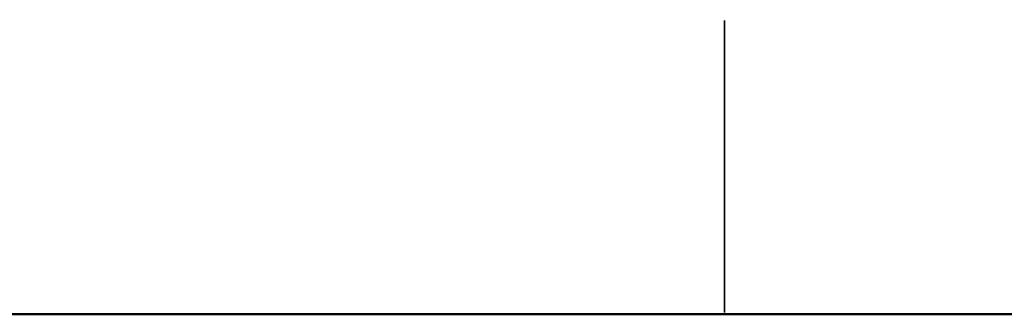
# Model space of a CAD drawing. Units: millimetres. Extents: x -12895 to 18629, y 7636 to 10726.
# Drawn here: x 7254 to 7455, y 7856 to 7916 of the extents above; entities that cross this region are included whole.
import ezdxf

# ---------------------------------------------------------------- set-up
doc = ezdxf.new("R2010")
doc.units = ezdxf.units.MM
doc.layers.add('Visible (ISO)', color=7, linetype='Continuous', lineweight=50)
doc.layers.add('Visible Narrow (ISO)', color=7, linetype='Continuous', lineweight=35)
doc.styles.get("Standard").update_dxf_attribs({"font": 'Square-721-BT.ttf'})
doc.dimstyles.new('OLCU', dxfattribs={"dimtxt": 300, "dimasz": 150, "dimexe": 0.18, "dimexo": 0.0625, "dimgap": 50, "dimtad": 1, "dimdec": 0, "dimlfac": 0.1, "dimrnd": 5, "dimzin": 0, "dimdsep": 46, "dimtxsty": 'Standard', "dimcen": 0.09, "dimse1": 1, "dimse2": 1, "dimadec": 0, "dimazin": 0, "dimtfac": 1, "dimtdec": 0, "dimtofl": 0, "dimtmove": 0, "dimatfit": 3, "dimfxl": 1, "dimtolj": 1, "dimtzin": 0, "dimarcsym": 0})

# ---------------------------------------------------------------- blocks, each defined once
blk = doc.blocks.new('*D5')
at = {"color": 0, "lineweight": -2, "transparency": 16777216}
blk.add_line((2142.96, 10326.93), (13406.51, 10326.93), dxfattribs=at)
at = {"color": 0, "transparency": 16777216}
for points in [[(2142.96, 10351.93), (2142.96, 10301.93), (1992.96, 10326.93)], [(13406.51, 10351.93), (13406.51, 10301.93), (13556.51, 10326.93)]]:
    blk.add_solid(points, dxfattribs=at)
at = {"layer": 'Defpoints', "color": 0, "transparency": 16777216}
for p in [(13556.51, 10326.93), (1992.96, 7895.95), (13556.51, 7895.95)]:
    blk.add_point(p, dxfattribs=at)
at = {"color": 0, "transparency": 16777216, "insert": (7774.74, 10528.74), "char_height": 300, "attachment_point": 5}
blk.add_mtext('\\A1;1155', dxfattribs=at)

msp = doc.modelspace()

# ---------------------------------------------------------------- linework, layer by layer
at = {"layer": 'Visible (ISO)'}
msp.add_line((7497.9, 7856.23), (7091.26, 7856.23), dxfattribs=at)
at = {"layer": 'Visible Narrow (ISO)'}
msp.add_line((7397.9, 7916.16), (7397.9, 7856.6), dxfattribs=at)

# ---------------------------------------------------------------- dimensions: what is measured, and where the dimension line sits
dim = msp.add_linear_dim(base=(13556.51, 10326.93), p1=(1992.96, 7895.95), p2=(13556.51, 7895.95), dimstyle='OLCU')
dim.commit()
dim.dimension.update_dxf_attribs({"geometry": '*D5', "text_midpoint": (7774.74, 10528.74)})

doc.saveas('drawing.dxf')
